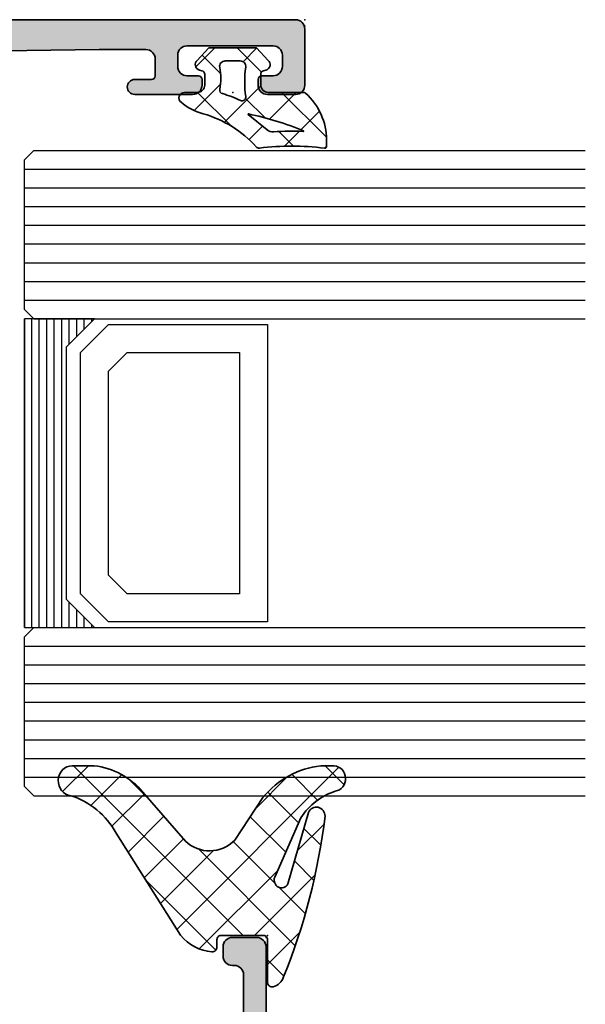
# Model space of a CAD drawing. Extents: x -5349 to -258, y -5118 to 3536.
# Drawn here: x -4406 to -4376, y -5079 to -5026 of the extents above; entities that cross this region are included whole.
import ezdxf

# ---------------------------------------------------------------- set-up
doc = ezdxf.new("R2010")
doc.units = 0
doc.header["$LTSCALE"] = 0.2
doc.header["$MEASUREMENT"] = 0
doc.layers.get('0').update_dxf_attribs({"linetype": 'CONTINUOUS'})
for name, color, linetype, lineweight in [('Al_Gaskets', 2, 'CONTINUOUS', 35), ('Al_Hatch', 7, 'CONTINUOUS', 18), ('Al_Insert_points', 6, 'CONTINUOUS', 25), ('Al_Profiles', 2, 'CONTINUOUS', 35)]:
    doc.layers.add(name, color=color, linetype=linetype, lineweight=lineweight)
doc.layers.add('Al_Solid_Hatch', color=50, linetype='CONTINUOUS')

# ---------------------------------------------------------------- blocks, each defined once
blk = doc.blocks.new('271334block2', base_point=(184.7671665608465, 146.9164116828724))
at = {"layer": 'Al_Insert_points'}
blk.add_point((184.7671665608465, 146.9164116828724), dxfattribs=at)
blk = doc.blocks.new('170719block', base_point=(117.3055551145208, 116.3574590802198))
at = {"layer": 'Al_Solid_Hatch'}
h = blk.add_hatch(color=256, dxfattribs=at)
h.dxf.hatch_style = 1
h.paths.add_polyline_path([(117.3055551145208, 135.6574590802198, 0.4142135623730951), (116.8055551145208, 136.1574590802198), (86.90555511452081, 136.1574590802198, 0.4142135623730951), (86.40555511452081, 135.6574590802198), (86.40555511452081, 134.3574590802198, 0.4142135623731115), (86.90555511452084, 133.8574590802198), (87.40555511452085, 133.8574590802198, 0.4470355241798392), (87.90803651941582, 134.4077072207093, -0.4437164408394663), (88.40555511452081, 134.9574590802198), (102.1055551145212, 134.9574590802198, -0.4142135623731009), (103.1055551145212, 133.9574590802198), (103.1055551145208, 114.0074590802198, -0.6681786379192944), (102.7641337582835, 113.8660377239825), (102.0812910458089, 114.5488804364571, 0.198912367379677), (101.9398696895716, 114.6074590802198), (101.7055551145208, 114.6074590802198, 0.4142135623730981), (101.5055551145208, 114.4074590802198), (101.5055551145208, 113.9591251300593, 0.1316524975873809), (101.5725424126286, 113.7091251300593), (102.5261322511148, 112.0574590802198, 0.7673269879789572), (104.2055551145208, 112.5074590802198), (104.2055551145208, 133.9284795716477), (104.2055551145208, 133.9316618685725, -0.4216925939440443), (105.2310196860054, 134.9313375937951), (114.3437519717478, 134.6992176909096, -0.4067738753928664), (115.8055551145208, 133.1997041030759), (115.8055551145208, 120.0906205876817, -0.2679491924311235), (115.5555551145208, 119.6576078857894), (112.9055551145208, 118.1276296724369, 0.267949192431123), (111.9055551145208, 116.3955788648681), (111.9055551145208, 113.7160377239825, 0.6681786379193028), (112.7591085051141, 113.3624843333892), (113.3176871488768, 113.9210629771519, 0.4671052231944826), (113.2769836859494, 114.3793905535024, -0.2453926839566475), (113.1055551145208, 114.7076512761616), (113.1055551145208, 116.2801088110301, -0.2679491924311243), (113.6055551145208, 117.1461342148146), (115.3555551145208, 118.1564971858964, -0.5773502691896254), (116.1055551145208, 117.7234844840042), (116.1055551145208, 116.5574590802198, 0.4142135623730949), (116.3055551145208, 116.3574590802198), (116.8055551145208, 116.3574590802198, 0.4142135623730951), (117.3055551145208, 116.8574590802198)])
at = {"layer": 'Al_Insert_points'}
for p in [(86.40555511452072, 136.1574590802198), (117.3055551145208, 136.1574590802198), (117.3055551145208, 116.3574590802198)]:
    blk.add_point(p, dxfattribs=at)
at = {"layer": 'Al_Profiles'}
blk.add_lwpolyline([(86.90555511452081, 133.8574590802198, -0.4142135623730992), (86.40555511452081, 134.3574590802198), (86.40555511452081, 135.6574590802198, -0.414213562373095), (86.90555511452081, 136.1574590802198), (116.8055551145208, 136.1574590802198, -0.414213562373095), (117.3055551145208, 135.6574590802198), (117.3055551145208, 116.8574590802198, -0.414213562373095), (116.8055551145208, 116.3574590802198), (116.3055551145208, 116.3574590802198, -0.4142135623731262), (116.1055551145208, 116.5574590802198), (116.1055551145208, 117.7234844840042, 0.577350269189633), (115.3555551145208, 118.1564971858964), (113.6055551145208, 117.1461342148146, 0.2679491924311207), (113.1055551145208, 116.2801088110301), (113.1055551145208, 114.7076512761615, 0.2453926839565801), (113.2769836859494, 114.3793905535023, -0.4671052231944278), (113.3176871488768, 113.9210629771519), (112.7591085051141, 113.3624843333892, -0.6681786379192989), (111.9055551145208, 113.7160377239825), (111.9055551145208, 116.3955788648681, -0.2679491924311238), (112.9055551145208, 118.1276296724369), (115.5555551145208, 119.6576078857894, 0.2679491924311266), (115.8055551145208, 120.0906205876817), (115.8055551145208, 133.1997041030759, 0.4058719921279882), (114.3483947753691, 134.699092232767), (105.2310196860054, 134.9313375937951, 0.4216925939440431), (104.2055551145208, 133.9316618685725), (104.2055551145208, 133.9284795716477), (104.2055551145208, 112.5074590802198, -0.7673269879789583), (102.5261322511148, 112.0574590802198), (101.5725424126286, 113.7091251300593, -0.1316524975873944), (101.5055551145208, 113.9591251300593), (101.5055551145208, 114.4074590802198, -0.4142135623731054), (101.7055551145208, 114.6074590802198), (101.9398696895716, 114.6074590802198, -0.1989123673796553), (102.0812910458089, 114.5488804364571), (102.7641337582835, 113.8660377239825, 0.6681786379192898), (103.1055551145208, 114.0074590802198), (103.1055551145212, 133.9574590802198, 0.4142135623731034), (102.1055551145212, 134.9574590802198), (88.40555511452081, 134.9574590802198, 0.414213562373095), (87.90555511452081, 134.4574590802198), (87.90555511452081, 134.3574590802198, -0.414213562373095), (87.40555511452081, 133.8574590802198)], format="xyb", close=True, dxfattribs=at)
blk = doc.blocks.new('234717_s_9mm', base_point=(15.00000000000022, 75.40000000000035))
at = {"layer": 'Al_Hatch'}
h = blk.add_hatch(dxfattribs=at)
h.set_pattern_fill('ANSI37', color=256, scale=0.5, angle=90, style=0)
h.set_pattern_definition([(44.99999999999593, (-232.4932852154353, 134.9397744899983), (1.122532015133564, -1.122532015133724), []), (314.9999999999959, (-232.4932852154353, 134.9397744899983), (-1.122532015133724, -1.122532015133564), [])])
edge = h.paths.add_edge_path()
edge.add_line((5.741409780896928, 66.90000000000109), (4.561430738664738, 66.90000000000117))
edge.add_arc((4.561430738664818, 67.65000000000128), 0.7500000000001098, 95.86814773082392, 269.99999999999386, ccw=False)
edge.add_arc((3.291344424727313, 72.4452429384865), 4.221376801982887, 286.421747095735, 329.0773795181336)
edge.add_line((6.912703558356196, 70.27596192174342), (10.35080465130883, 75.38834483821675))
edge.add_arc((12.19959743114762, 73.75403859781571), 2.46758822136065, 93.86808322869211, 138.5237801532253, ccw=False)
edge.add_arc((12.05000000000024, 75.96657518013741), 0.2499999999999582, 3.183231456205249e-12, 93.86808322869541, ccw=False)
edge.add_line((12.30000000000019, 75.96657518013743), (12.30000000000025, 75.60000000000062))
edge.add_arc((12.50000000000024, 75.6000000000006), 0.1999999999999886, 179.9999999999959, 269.9999999999959)
edge.add_line((12.50000000000023, 75.40000000000062), (14.80000000000015, 75.40000000000036))
edge.add_arc((14.80000000000016, 75.60000000000043), 0.2000000000000739, 269.9999999999959, 359.999999999996)
edge.add_line((15.00000000000024, 75.60000000000042), (15.00000000000039, 77.72270806154836))
edge.add_arc((15.25355753031357, 77.71906595836633), 0.2535836865693613, 78.02959549431478, 179.1770593811877, ccw=False)
edge.add_arc((15.11707172933088, 77.19670738265982), 0.7932911736498701, 20.007953879112392, 76.21084343942618, ccw=False)
edge.add_arc((-11.33537048042572, 65.64580111159697), 29.65621016954483, 7.319722286359024, 23.493564346764117, ccw=False)
edge.add_arc((17.61453407208604, 69.43324675231538), 0.4647150905524631, 204.6088424684219, 358.88220528498806, ccw=False)
edge.add_line((17.19202819184677, 69.23972957852861), (16.09629946333915, 72.80596866479776))
edge.add_arc((15.75299236137746, 72.6195657822144), 0.3906479244699981, 28.50030094977798, 201.3790721106829)
edge.add_line((15.38922529996613, 72.47716028398881), (16.77862477776822, 69.50131404103031))
edge.add_arc((19.67326242205249, 71.57759438844187), 3.562283982609337, 215.6513090577817, 252.9427311133236)
edge.add_arc((18.54378058938648, 67.5417851897523), 0.6358712476450789, -87.33653799603468, 82.35743215200569, ccw=False)
edge.add_line((18.57332917067102, 66.90660086616916), (17.85135681874532, 66.90000000000035))
edge.add_arc((18.31900728032913, 71.61632684431527), 4.7394552278321, 221.3207922438089, 264.3373094674338, ccw=False)
edge.add_line((14.75955993694378, 68.48698658376641), (13.25414903120659, 70.62096284125097))
edge.add_arc((11.90473329090005, 69.20131686407086), 1.958651970287411, 46.45285086198627, 131.4121497705207)
edge.add_line((10.6091419816498, 70.67024868689518), (8.341913974785832, 68.21732284636589))
edge.add_arc((5.323226008315869, 70.95099588239523), 4.072523211330347, 275.8937595212499, 317.8365412061567, ccw=False)
at = {"layer": 'Al_Gaskets', "linetype": 'Continuous'}
blk.add_lwpolyline([(5.741409780896928, 66.90000000000109), (4.561430738664738, 66.90000000000117, -0.9500585678876965), (4.484751084559596, 68.39606985641318, 0.1882996267317841), (6.912703558356196, 70.27596192174342), (10.35080465130883, 75.38834483821675, -0.1973510867677912), (12.03313512065671, 76.21600568317324, -0.4341281275146037), (12.30000000000019, 75.96657518013743), (12.30000000000025, 75.60000000000062, 0.414213562373095), (12.50000000000023, 75.40000000000062), (14.80000000000015, 75.40000000000036, 0.414213562373095), (15.00000000000024, 75.60000000000042), (15.00000000000039, 77.72270806154836, -0.4724174124419006), (15.30615241286041, 77.96713543336072, -0.2502685158872052), (15.86248391892826, 77.46813242533352, -0.0706890906296902), (18.0791607281142, 69.42418110863876, -0.7973852249362171), (17.19202819184677, 69.23972957852861), (16.09629946333915, 72.80596866479776, 0.9397095101050998), (15.38922529996613, 72.47716028398881), (16.77862477776822, 69.50131404103031, 0.1641659078948351), (18.62834687203411, 68.17200799751228, -0.9138776597551004), (18.57332917067102, 66.90660086616916), (17.85135681874532, 66.90000000000035, -0.189930600894746), (14.75955993694378, 68.48698658376641), (13.25414903120659, 70.62096284125097, 0.3886742973071136), (10.6091419816498, 70.67024868689518), (8.341913974785832, 68.21732284636589, -0.1850808188473063)], format="xyb", close=True, dxfattribs=at)
at = {"layer": 'Al_Insert_points'}
blk.add_point((15.00000000000022, 75.40000000000035), dxfattribs=at)
blk = doc.blocks.new('270148_s', base_point=(22.50000000000006, 3.999999999999487))
at = {"layer": 'Al_Hatch'}
h = blk.add_hatch(dxfattribs=at)
h.set_pattern_fill('ANSI37', color=256, scale=0.5, angle=90, style=0)
h.set_pattern_definition([(135, (44.01137095065631, 31.54999999999978), (-1.122532015133644, -1.122532015133644), []), (225, (44.01137095065631, 31.54999999999978), (1.122532015133644, -1.122532015133644), [])])
h.paths.add_polyline_path([(20.60000000000046, 4.000000000000028, -0.4142135623730379), (21.00000000000009, 3.600000000000328), (21.00000000000009, 3.020486935048561, -0.3394542588642402), (20.85176380901983, 2.82730176979038), (20.72102805345198, 2.792271229664538, 0.6068148963141194), (20.60583748407446, 2.272680148841014), (21.21948705331381, 1.599999999999511), (23.7850089772, 1.599999999999511), (24.394162515925, 2.272680148841627, 0.6068148963156739), (24.27897194654852, 2.792271229664167), (24.14823619098101, 2.827301769789814, -0.3394542588646831), (24.00000000000009, 3.02048693504888), (24.00000000000057, 3.599999999999838, -0.4142135623728508), (24.40000000000109, 4.000000000000028), (25.07613641911219, 4.000000000000028, 0.7049400796497637), (25.26604461334786, 4.532238837755931, 0.1025174647741682), (24.07892338530004, 5.151982815576581, -0.1425402451341403), (21.23804941835636, 6.933021097557341, 0.245882868302161), (21.06451116256476, 6.998531918416409, -0.0607991211002569), (17.59476361953057, 6.999260868772549, 0.4503125220172062), (17.48262772523022, 6.899999999999167), (17.48262772523022, 6.557555017317121, 0.2126492334330697), (18.60313228969082, 4.042061143015586, 0.1666386835640367), (18.72583240156646, 4.000000000000398)])
h.paths.add_polyline_path([(18.71860870871091, 6.060389845185036, -0.8374890153358482), (18.72696182505574, 6.098872814322838, 0.02623130783428397), (20.31253359317212, 6.122865812945371, -0.1888115794780957), (20.66025842666567, 6.013146305449049), (21.67699260759394, 5.192839008192578, -0.787389995199727), (21.6603569498022, 5.157693456453748, -0.04624958875926165)], flags=16)
h.paths.add_polyline_path([(22.08618682081833, 4.427143463186293, 0.04315290154130368), (23.05392875630239, 4.063683014751073, -0.3900015668337198), (23.19641381002199, 3.833386673583781, 0.09441225121556945), (23.19477680964094, 2.655737173392491, -0.4700699488359211), (22.90000000000115, 2.299999999999841), (22.10000000000213, 2.29999999999734, -0.4573052332832535), (21.80314185862203, 2.643304086391087, 0.07287590854443454), (21.80213178218246, 4.217543453004719, -0.6002659925494941)], flags=16)
at = {"layer": 'Al_Gaskets', "flags": 128}
for points in [[(24.27897194654911, 2.79227122966401), (24.14823619097984, 2.827301769790125, -0.3394542588627879), (24.00000000000009, 3.020486935048723), (24.00000000000057, 3.599999999999511, -0.414213562373095), (24.4000000000011, 4.000000000000028), (25.0761364191121, 4.000000000000028, 0.7049400796496385), (25.266044613348, 4.532238837755813, 0.1025174647741932), (24.0789233852999, 5.151982815576616, -0.1425402451341573), (21.238049418356, 6.933021097557742, 0.2458828683020906), (21.06451116256427, 6.998531918416347, -0.06079912110025672), (17.5947636195301, 6.999260868772609, 0.4503125220147146), (17.48262772523022, 6.899999999999523), (17.48262772523022, 6.557555017317128, 0.2126492334330702), (18.60313228969082, 4.042061143015587, 0.1666386835648677), (18.7258324015671, 4.000000000000398), (20.6000000000012, 4.000000000000028, -0.414213562373095), (21.00000000000009, 3.599999999999511), (21.00000000000009, 3.020486935048723, -0.3394542588626252), (20.85176380902111, 2.827301769790722), (20.72102805345001, 2.79227122966401, 0.6068148963118114), (20.60583748407447, 2.272680148841005), (21.21948705331381, 1.599999999999511), (23.78500897720001, 1.599999999999511), (24.394162515925, 2.27268014884163, 0.6068148963149775)], [(20.31253359317004, 6.122865812945236, -0.02623130783422694), (18.7269618250571, 6.098872814322789, 0.8374890153927763), (18.7186087087121, 6.060389845184545, 0.04624958875923948), (21.66035694980201, 5.157693456453785, 0.7873899952064864), (21.67699260759383, 5.192839008192664), (20.6602584266651, 6.01314630544951, 0.188811579478793)], [(23.19477680964094, 2.655737173392481, -0.4700699488368702), (22.9000000000002, 2.299999999999841), (22.1000000000012, 2.29999999999734, -0.4573052332820524), (21.803141858622, 2.643304086390827, 0.07287590854449007), (21.80213178218233, 4.217543453005646, -0.6002659925474263), (22.08618682081809, 4.427143463186411, 0.04315290154133844), (23.05392875630292, 4.063683014750922, -0.3900015668328229), (23.19641381002201, 3.833386673583846, 0.09441225121557556)]]:
    blk.add_lwpolyline(points, format="xyb", close=True, dxfattribs=at)
at = {"layer": 'Al_Insert_points'}
blk.add_point((22.50000000000006, 3.999999999999487), dxfattribs=at)
blk = doc.blocks.new('P-70168block', base_point=(130, 240))
at = {"layer": 'Al_Solid_Hatch'}
h = blk.add_hatch(color=256, dxfattribs=at)
h.paths.add_polyline_path([(145.2, 211.4018082071161, -0.5345111359507053), (145.476536686473, 211.5865841136184), (146.9580907591889, 210.9729043233103, 1), (147.3276425721934, 210.8198309503643), (147.963591430379, 211.9213266837571), (148.3265561387442, 212.5500000000001, 0.5773502691896008), (148.0667485176089, 213.0000000000001), (132.3, 213, -0.4142135623730951), (131.8, 213.5), (131.5999999999999, 229.0000000000007), (131.5999999999999, 231.5000000000001, -0.4142135623731283), (132.1, 232.0000000000001), (133, 232, -0.4142135623730533), (133.2, 231.8), (133.2, 230.9, 0.4142135623730534), (133.6, 230.5, 0.4142135623730535), (133.9999999999999, 230.9), (133.9999999999999, 234, 0.4142135623730951), (133.4999999999999, 234.5), (133.2, 234.5, 0.4142135623730949), (133, 234.3), (133, 233.7, -0.4142135623730951), (132.5, 233.2), (131.8999999999999, 233.2, -0.4142135623730951), (131.3999999999999, 233.7), (131.3999999999999, 238.3000000000001, -0.4142135623730951), (131.8999999999999, 238.8000000000001), (132.5, 238.8000000000001, -0.4142135623730951), (133, 238.3000000000001), (133, 237.7, 0.414213562373095), (133.2, 237.5), (133.4999999999999, 237.5, 0.4142135623730951), (133.9999999999999, 238), (133.9999999999999, 239.5, 0.4142135623730951), (133.4999999999999, 240), (130.4999999999999, 240, 0.4142135623730951), (129.9999999999999, 239.5), (129.9999999999999, 195.5000000000001, 0.4142135623730951), (130.4999999999999, 195.0000000000001), (130.7322234540542, 195.0000000000001, 0.394847905188204), (131.2311160329825, 195.466740494738), (131.2311160329825, 196.0000000000001, -0.4142135623730951), (131.7311160329825, 196.5000000000001), (134.1999999999999, 196.5000000000001, -0.4142135623730951), (134.6999999999999, 196.0000000000001), (134.6999999999999, 187.7, 0.4142135623730951), (135.1999999999999, 187.2), (135.6999999999999, 187.2, 0.4142135623730951), (136.1999999999999, 187.7), (136.1999999999999, 189.1000000000001, -0.4142135623730951), (136.6999999999999, 189.6000000000001), (142.9, 189.6000000000001, -0.4142135623730951), (143.4, 189.1000000000001), (143.4, 186.3000000000001, 0.4142135623730951), (143.6, 186.1000000000001), (144.2152278804556, 186.1000000000001, 0.3610705447355461), (144.4118230571353, 186.2632530748729), (144.5739094518232, 187.130411436851, -0.3701783109168152), (144.7715837913533, 187.3000000000001), (148.0667485176089, 187.3000000000001, 0.577350269189655), (148.3265561387442, 187.7500000000001), (147.963591430379, 188.378673316243), (147.3276425721934, 189.4801690496358, 1), (146.9580907591889, 189.3270956766899), (145.476536686473, 188.7134158863818, -0.534511135950774), (145.1999999999999, 188.8981917928841), (145.1999999999999, 192.5, -0.414213562373095), (145.3999999999999, 192.7), (145.9399999999999, 192.7), (147.3022119698479, 191.913526552515, 1.077346414760958), (147.6999999999999, 191.8838635262263), (147.6999999999999, 192.2612137954159, 0.3056146845807012), (145.8249999999999, 195.0422882280768, -0.3056146845806997), (145.1999999999999, 195.9693130389638), (145.1999999999999, 204.3306869610364, -0.3056146845807011), (145.825, 205.2577117719234, 0.3056146845806995), (147.6999999999999, 208.0387862045843), (147.6999999999999, 208.4161364737738, 1.077346414760817), (147.302211969848, 208.3864734474852), (145.9399999999999, 207.6000000000001), (145.3999999999999, 207.6000000000001, -0.414213562373095), (145.1999999999999, 207.8000000000001)])
h.paths.add_polyline_path([(143.4, 191.3000000000001, -0.4142135623730945), (143.2, 191.1000000000001), (136.3999999999999, 191.1000000000001, -0.414213562373095), (136.1999999999999, 191.3000000000001), (136.1999999999999, 196.0000000000001, 0.414213562373094), (134.1999999999999, 198.0000000000001), (131.9999999999999, 198.0000000000001, -0.4142135623730951), (131.4999999999999, 198.5000000000001), (131.4999999999999, 211, -0.4142135623730951), (131.9999999999999, 211.5), (134.4999999999999, 211.5, -0.4142135623730951), (134.9999999999999, 211), (134.9999999999999, 210.5000000000001, 0.4142135623730951), (135.4999999999999, 210.0000000000001), (136, 210.0000000000001, 0.4142135623730949), (136.1999999999999, 210.2000000000001), (136.1999999999999, 211.3, -0.4142135623730951), (136.3999999999999, 211.5), (143.1999999999999, 211.5000000000001, -0.4142135623730955), (143.4, 211.3000000000001)], flags=16)
at = {"layer": 'Al_Insert_points'}
for p in [(130, 240), (145.1999999999999, 211.7011293596491), (130, 190.0000000000001), (145.1999999999999, 188.5988706403509)]:
    blk.add_point(p, dxfattribs=at)
at = {"layer": 'Al_Profiles'}
for points in [[(133.2, 231.8000000000001), (133.2, 231.8000000000001, 0.414213562373095), (132.9999999999999, 232), (132.9999999999999, 232), (132.0999999999999, 232.0000000000001), (132.0999999999999, 232.0000000000001, 0.414213562373095), (131.5999999999999, 231.5), (131.5999999999999, 229), (131.8, 213.5), (131.8, 213.5, 0.414213562373095), (132.3, 213), (148.0667485176089, 213.0000000000001, -0.5773502691896555), (148.3265561387442, 212.5500000000001), (148.3265561387442, 212.5500000000001), (147.963591430379, 211.9213266837571), (147.963591430379, 211.9213266837571), (147.3276425721934, 210.8198309503643), (147.3276425721934, 210.8198309503643, -0.9999999999999997), (146.9580907591889, 210.9729043233103), (146.9580907591889, 210.9729043233103), (145.476536686473, 211.5865841136184), (145.476536686473, 211.5865841136184, 0.5345111359507284), (145.2, 211.4018082071161), (145.2, 211.4018082071161), (145.1999999999999, 207.8000000000001), (145.1999999999999, 207.8000000000001, 0.4142135623731783), (145.3999999999999, 207.6000000000001), (145.3999999999999, 207.6000000000001), (145.9399999999999, 207.6000000000001), (145.9399999999999, 207.6000000000001), (147.302211969848, 208.3864734474852), (147.302211969848, 208.3864734474852, -1.077346414760817), (147.6999999999999, 208.4161364737738), (147.6999999999999, 208.4161364737738), (147.6999999999999, 208.038786204584), (147.6999999999999, 208.038786204584, -0.3056146845806778), (145.8249999999999, 205.2577117719234), (145.8249999999999, 205.2577117719234, 0.3056146845806959), (145.1999999999999, 204.3306869610363), (145.1999999999999, 195.9693130389637), (145.1999999999999, 195.9693130389637, 0.3056146845806842), (145.8249999999999, 195.0422882280768), (145.8249999999999, 195.0422882280768, -0.3056146845806754), (147.6999999999999, 192.2612137954162), (147.6999999999999, 192.2612137954162), (147.6999999999999, 191.8838635262263), (147.6999999999999, 191.8838635262263, -1.077346414760957), (147.3022119698479, 191.913526552515), (147.3022119698479, 191.913526552515), (145.9399999999999, 192.7), (145.9399999999999, 192.7), (145.3999999999999, 192.7), (145.3999999999999, 192.7, 0.4142135623730118), (145.1999999999999, 192.5000000000001), (145.1999999999999, 192.5000000000001), (145.1999999999999, 188.8981917928841), (145.1999999999999, 188.8981917928841, 0.5345111359507284), (145.476536686473, 188.7134158863818), (145.476536686473, 188.7134158863818), (146.9580907591889, 189.3270956766899), (146.9580907591889, 189.3270956766899, -1), (147.3276425721934, 189.4801690496358), (147.3276425721934, 189.4801690496358), (147.963591430379, 188.378673316243), (147.963591430379, 188.378673316243), (148.3265561387442, 187.7500000000001), (148.3265561387442, 187.7500000000001, -0.5773502691896006), (148.0667485176089, 187.3000000000001), (148.0667485176089, 187.3000000000001), (144.7715837913533, 187.3000000000001), (144.7715837913533, 187.3000000000001, 0.3701783109170637), (144.5739094518232, 187.1304114368509), (144.5739094518232, 187.1304114368509), (144.4118230571353, 186.2632530748729), (144.4118230571353, 186.2632530748729, -0.3610705447355462), (144.2152278804556, 186.1000000000001), (144.2152278804556, 186.1000000000001), (143.6, 186.1000000000001), (143.6, 186.1000000000001, -0.414213562373095), (143.4, 186.3000000000001), (143.4, 186.3000000000001), (143.4, 189.1000000000001), (143.4, 189.1000000000001, 0.414213562373095), (142.9, 189.6000000000001), (142.9, 189.6000000000001), (136.6999999999999, 189.6000000000001, 0.414213562373095), (136.1999999999999, 189.1000000000001), (136.1999999999999, 189.1000000000001), (136.1999999999999, 187.7), (136.1999999999999, 187.7, -0.414213562373095), (135.6999999999999, 187.2), (135.6999999999999, 187.2), (135.1999999999999, 187.2), (135.1999999999999, 187.2, -0.414213562373095), (134.6999999999999, 187.7), (134.6999999999999, 187.7), (134.6999999999999, 196.0000000000001), (134.6999999999999, 196.0000000000001, 0.414213562373095), (134.1999999999999, 196.5000000000001), (134.1999999999999, 196.5000000000001), (131.7311160329825, 196.5000000000001), (131.7311160329825, 196.5000000000001, 0.414213562373095), (131.2311160329825, 196.0000000000001), (131.2311160329825, 196.0000000000001), (131.2311160329825, 195.4667404947381), (131.2311160329825, 195.4667404947381, -0.39484790518825), (130.7322234540542, 195.0000000000001), (130.7322234540542, 195.0000000000001), (130.4999999999999, 195.0000000000001), (130.4999999999999, 195.0000000000001, -0.414213562373095), (129.9999999999999, 195.5000000000001), (129.9999999999999, 239.5, -0.414213562373095), (130.4999999999999, 240), (130.4999999999999, 240), (133.4999999999999, 240, -0.414213562373095), (133.9999999999999, 239.5), (133.9999999999999, 239.5), (133.9999999999999, 238), (133.9999999999999, 238, -0.414213562373095), (133.4999999999999, 237.5), (133.4999999999999, 237.5), (133.2, 237.5), (133.2, 237.5, -0.414213562373095), (132.9999999999999, 237.7), (133, 237.7), (133, 238.3000000000001), (133, 238.3000000000001, 0.414213562373095), (132.5, 238.8000000000001), (132.5, 238.8000000000001), (131.8999999999999, 238.8000000000001, 0.414213562373095), (131.3999999999999, 238.3000000000001), (131.3999999999999, 238.3000000000001), (131.3999999999999, 233.7, 0.414213562373095), (131.8999999999999, 233.2), (131.8999999999999, 233.2), (132.5, 233.2, 0.414213562373095), (133, 233.7), (133, 233.7), (133, 234.3000000000001), (133, 234.3000000000001, -0.414213562373095), (133.2, 234.5), (133.2, 234.5), (133.4999999999999, 234.5), (133.4999999999999, 234.5, -0.414213562373095), (133.9999999999999, 234), (133.9999999999999, 234), (133.9999999999999, 230.9000000000001), (133.9999999999999, 230.9000000000001, -0.414213562373095), (133.6, 230.5), (133.6, 230.5, -0.414213562373095), (133.2, 230.9000000000001), (133.2, 230.9000000000001)], [(143.4, 191.3000000000001), (143.4, 211.3000000000001), (143.4, 211.3000000000001, 0.4142135623730955), (143.1999999999999, 211.5000000000001), (143.1999999999999, 211.5000000000001), (136.4, 211.5), (136.4, 211.5, 0.414213562373095), (136.1999999999999, 211.3000000000001), (136.1999999999999, 211.3000000000001), (136.1999999999999, 210.2), (136.1999999999999, 210.2, -0.414213562373095), (135.9999999999999, 210.0000000000001), (135.9999999999999, 210.0000000000001), (135.4999999999999, 210.0000000000001), (135.4999999999999, 210.0000000000001, -0.414213562373095), (134.9999999999999, 210.5000000000001), (134.9999999999999, 210.5000000000001), (134.9999999999999, 211), (134.9999999999999, 211, 0.414213562373095), (134.4999999999999, 211.5), (134.4999999999999, 211.5), (131.9999999999999, 211.5), (131.9999999999999, 211.5, 0.414213562373095), (131.4999999999999, 211), (131.4999999999999, 211), (131.4999999999999, 198.5000000000001), (131.4999999999999, 198.5000000000001, 0.414213562373095), (131.9999999999999, 198.0000000000001), (131.9999999999999, 198.0000000000001), (134.1999999999999, 198.0000000000001), (134.1999999999999, 198.0000000000001, -0.414213562373094), (136.1999999999999, 196.0000000000001), (136.1999999999999, 196.0000000000001), (136.1999999999999, 191.3000000000001), (136.1999999999999, 191.3000000000001, 0.414213562373095), (136.4, 191.1000000000001), (136.4, 191.1000000000001), (143.1999999999999, 191.1000000000001), (143.1999999999999, 191.1000000000001, 0.4142135623730945)]]:
    blk.add_lwpolyline(points, format="xyb", close=True, dxfattribs=at)
blk = doc.blocks.new('3001960-_')
blk.add_blockref('P-70168block', (24.83000000000006, 565.41))

msp = doc.modelspace()

# ---------------------------------------------------------------- linework, layer by layer
at = {"color": 4, "linetype": 'Continuous'}
for p, q in [((-4405.726047696112, -5033.400024000002), (-4405.226047696112, -5032.900024000002)), ((-4405.226047696112, -5032.900024000002), (-4375.726047696112, -5032.900024000002)), ((-4405.726047696112, -5041.400024000002), (-4405.726047696112, -5033.400024000002)), ((-4405.726047696112, -5033.900024000002), (-4375.726047696112, -5033.900024000002)), ((-4405.726047696112, -5034.900024000002), (-4375.726047696112, -5034.900024000002)), ((-4405.726047696112, -5035.900024000002), (-4375.726047696112, -5035.900024000002)), ((-4405.726047696112, -5036.900024000002), (-4375.726047696112, -5036.900024000002)), ((-4405.726047696112, -5037.900024000002), (-4375.726047696112, -5037.900024000002)), ((-4405.726047696112, -5038.900024000002), (-4375.726047696112, -5038.900024000002)), ((-4405.726047696112, -5039.900024000002), (-4375.726047696112, -5039.900024000002)), ((-4405.726047696112, -5040.900024000002), (-4375.726047696112, -5040.900024000002)), ((-4405.226047696112, -5041.900024000002), (-4405.726047696112, -5041.400024000002)), ((-4405.226047696112, -5041.900024000002), (-4375.726047696112, -5041.900024000002)), ((-4405.726047696112, -5058.920024000003), (-4405.226047696112, -5058.420024000003)), ((-4405.226047696112, -5058.420024000003), (-4375.726047696112, -5058.420024000003)), ((-4405.726047696112, -5066.920024000003), (-4405.726047696112, -5058.920024000003)), ((-4405.726047696112, -5059.420024000003), (-4375.726047696112, -5059.420024000003)), ((-4405.726047696112, -5060.420024000003), (-4375.726047696112, -5060.420024000003)), ((-4405.726047696112, -5061.420024000003), (-4375.726047696112, -5061.420024000003)), ((-4405.726047696112, -5062.420024000003), (-4375.726047696112, -5062.420024000003)), ((-4405.726047696112, -5063.420024000003), (-4375.726047696112, -5063.420024000003)), ((-4405.726047696112, -5064.420024000003), (-4375.726047696112, -5064.420024000003)), ((-4405.726047696112, -5065.420024000003), (-4375.726047696112, -5065.420024000003)), ((-4405.726047696112, -5066.420024000003), (-4375.726047696112, -5066.420024000003)), ((-4405.226047696112, -5067.420024000003), (-4405.726047696112, -5066.920024000003)), ((-4405.226047696112, -5067.420024000003), (-4375.726047696112, -5067.420024000003))]:
    msp.add_line(p, q, dxfattribs=at)
at = {"color": 7, "linetype": 'Continuous'}
for p, q in [((-4405.726047696112, -5058.420024000001), (-4405.726047696112, -5041.900024000001)), ((-4405.326047696111, -5058.420024000001), (-4405.326047696111, -5041.900024000001)), ((-4404.926047696112, -5058.420024000001), (-4404.926047696112, -5041.900024000001)), ((-4404.526047696112, -5058.420024000001), (-4404.526047696112, -5041.900024000001)), ((-4404.126047696112, -5058.420024000001), (-4404.126047696112, -5041.900024000001)), ((-4403.726047696112, -5058.420024000001), (-4403.726047696112, -5041.900024000001)), ((-4403.326047696111, -5043.250024000002), (-4403.326047696111, -5041.900024000001)), ((-4402.926047696112, -5042.850024000001), (-4402.926047696112, -5041.900024000001)), ((-4402.726047696112, -5043.700024000002), (-4401.226047696112, -5042.200024000002)), ((-4402.526047696112, -5042.450024000002), (-4402.526047696112, -5041.900024000001)), ((-4402.126047696112, -5042.050024000001), (-4402.126047696112, -5041.900024000001)), ((-4401.226047696112, -5042.200024000002), (-4392.726047696112, -5042.200024000002)), ((-4392.726047696112, -5042.200024000002), (-4392.726047696112, -5058.120024000002)), ((-4402.726047696112, -5056.620024000002), (-4402.726047696112, -5043.700024000002)), ((-4401.226047696112, -5044.700024000002), (-4400.226047696112, -5043.700024000002)), ((-4400.226047696112, -5043.700024000002), (-4394.226047696112, -5043.700024000002)), ((-4394.226047696112, -5043.700024000002), (-4394.226047696112, -5056.620024000002)), ((-4401.226047696112, -5055.620024000002), (-4401.226047696112, -5044.700024000002)), ((-4400.226047696112, -5056.620024000002), (-4401.226047696112, -5055.620024000002)), ((-4401.226047696112, -5058.120024000002), (-4402.726047696112, -5056.620024000002)), ((-4394.226047696112, -5056.620024000002), (-4400.226047696112, -5056.620024000002)), ((-4403.326047696111, -5058.420024000001), (-4403.326047696111, -5057.070024000001)), ((-4402.926047696112, -5058.420024000001), (-4402.926047696112, -5057.470024000001)), ((-4402.526047696112, -5058.420024000001), (-4402.526047696112, -5057.870024000002)), ((-4392.726047696112, -5058.120024000002), (-4401.226047696112, -5058.120024000002)), ((-4402.126047696112, -5058.420024000001), (-4402.126047696112, -5058.270024000001))]:
    msp.add_line(p, q, dxfattribs=at)
msp.add_lwpolyline([(-4405.726047696112, -5058.420024000003), (-4401.976047696112, -5058.420024000003), (-4403.476047696112, -5056.920024000003), (-4403.476047696112, -5043.400024000002), (-4401.976047696112, -5041.900024000002), (-4405.726047696112, -5041.900024000002), (-4405.726047696112, -5058.420024000003)], close=True, dxfattribs=at)

# ---------------------------------------------------------------- block references
at = {"linetype": 'ByBlock', "rotation": 270}
msp.add_blockref('3001960-_', (-4956.136047696112, -5001.070024000001), dxfattribs=at)
at = {"linetype": 'ByBlock', "zscale": -1, "rotation": 270}
for name, p in [('271334block2', (-4390.726047696112, -5026.253249390595)), ('170719block', (-4412.601633696113, -5105.898803500002))]:
    msp.add_blockref(name, p, dxfattribs=at)
at = {"linetype": 'ByBlock', "yscale": 0.993367035684, "zscale": -1, "rotation": 180}
msp.add_blockref('270148_s', (-4394.583041680855, -5029.792409885644), dxfattribs=at)
at = {"linetype": 'ByBlock', "extrusion": (0, 0, -1), "yscale": 1.068571, "zscale": -1, "rotation": 180}
msp.add_blockref('234717_s_9mm', (4392.726037196112, -5074.900024000002), dxfattribs=at)

doc.saveas('drawing.dxf')
